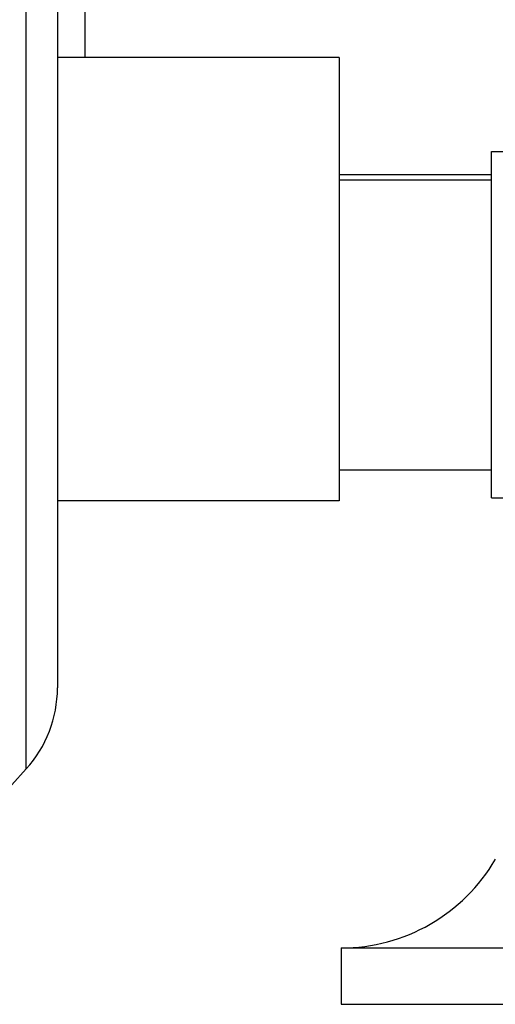
# Model space of a CAD drawing. Units: millimetres. Extents: x 72 to 14364, y -1404 to 2603.
# Drawn here: x 10309 to 10369, y -289 to -166 of the extents above; entities that cross this region are included whole.
import ezdxf

# ---------------------------------------------------------------- set-up
doc = ezdxf.new("R2010")
doc.units = ezdxf.units.MM
doc.header["$MEASUREMENT"] = 0

msp = doc.modelspace()

# ---------------------------------------------------------------- linework, layer by layer
at = {"color": 7, "linetype": 'Continuous'}
for p, q in [((10310.27, -259.32), (10310.27, -139.01)), ((10314.15, -148.77), (10314.15, -249.25)), ((10317.53, -153.53), (10317.53, -171.03)), ((10349.15, -171.03), (10314.15, -171.03)), ((10349.15, -171.03), (10349.15, -226.03)), ((10368.07, -225.68), (10368.07, -182.68)), ((10368.07, -182.68), (10382.07, -182.68)), ((10349.15, -185.53), (10368.07, -185.53)), ((10349.15, -186.18), (10368.07, -186.18)), ((10349.15, -222.18), (10368.07, -222.18)), ((10349.15, -226.03), (10314.15, -226.03)), ((10368.07, -225.68), (10382.07, -225.68)), ((10310.27, -259.32), (10300.51, -270.11)), ((10349.38, -281.53), (10349.38, -288.53)), ((10349.38, -281.53), (10417.68, -281.53)), ((10349.38, -288.53), (10417.68, -288.53))]:
    msp.add_line(p, q, dxfattribs=at)
for centre, radius, start, end in [((10299.15, -249.26), 15, 317.8624, 0), ((10349.38, -259.37), 22.17, 270, 329.7485)]:
    msp.add_arc(centre, radius, start, end, dxfattribs=at)

doc.saveas('drawing.dxf')
